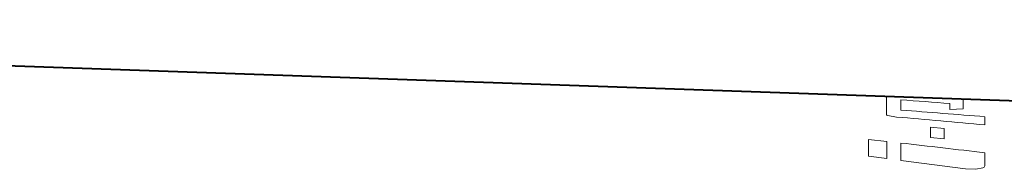
# Model space of a CAD drawing. Extents: x -14 to 595, y -67 to 418.
# Drawn here: x 354 to 373, y 274 to 277 of the extents above; entities that cross this region are included whole.
import ezdxf

# ---------------------------------------------------------------- set-up
doc = ezdxf.new("R2010")
doc.units = 0

msp = doc.modelspace()

# ---------------------------------------------------------------- linework, layer by layer
at = {"color": 7, "lineweight": 40}
msp.add_line((330.101807, 276.830841), (379.087891, 275.120209), dxfattribs=at)
at = {"color": 7, "lineweight": 13, "ltscale": 0.008134}
msp.add_line((370.382233, 275.418243), (370.382202, 275.092896), dxfattribs=at)
at = {"color": 7, "lineweight": 13, "ltscale": 0.004703}
msp.add_line((370.64679, 275.17334), (370.646118, 275.36145), dxfattribs=at)
at = {"color": 7, "lineweight": 13, "ltscale": 0.002261}
msp.add_line((371.792969, 275.261169), (371.792999, 275.351624), dxfattribs=at)
at = {"color": 7, "lineweight": 13, "ltscale": 0.002622}
msp.add_line((371.546661, 275.291138), (371.546661, 275.186249), dxfattribs=at)
at = {"color": 7, "lineweight": 13, "ltscale": 0.006139}
msp.add_line((371.546661, 275.186249), (371.791931, 275.198059), dxfattribs=at)
at = {"color": 7, "lineweight": 13, "ltscale": 0.001581}
msp.add_line((371.791931, 275.198059), (371.791931, 275.261292), dxfattribs=at)
at = {"color": 7, "lineweight": 13, "ltscale": 2.6e-05}
msp.add_line((371.791931, 275.261292), (371.792969, 275.261169), dxfattribs=at)
at = {"color": 7, "lineweight": 13, "ltscale": 0.003767}
msp.add_line((372.18811, 274.899597), (372.190887, 275.050232), dxfattribs=at)
at = {"color": 7, "lineweight": 13, "ltscale": 0.004621}
msp.add_line((371.191803, 274.856659), (371.191772, 274.671814), dxfattribs=at)
at = {"color": 7, "lineweight": 13, "ltscale": 0.0063}
msp.add_line((371.442596, 274.832031), (371.191803, 274.856659), dxfattribs=at)
at = {"color": 7, "lineweight": 13, "ltscale": 0.004687}
msp.add_line((371.442596, 274.644562), (371.442596, 274.832031), dxfattribs=at)
at = {"color": 7, "lineweight": 13, "ltscale": 0.008545}
msp.add_line((370.391144, 274.597351), (370.051453, 274.635101), dxfattribs=at)
at = {"color": 7, "lineweight": 13, "ltscale": 0.007764}
msp.add_line((370.051453, 274.635101), (370.051453, 274.324554), dxfattribs=at)
at = {"color": 7, "lineweight": 13, "ltscale": 0.006308}
msp.add_line((371.191772, 274.671814), (371.442596, 274.644562), dxfattribs=at)
at = {"color": 7, "lineweight": 13, "ltscale": 0.007875}
msp.add_line((370.391144, 274.282349), (370.391144, 274.597351), dxfattribs=at)
at = {"color": 7, "lineweight": 13, "ltscale": 0.007994}
msp.add_line((370.646088, 274.568512), (370.648468, 274.248779), dxfattribs=at)
at = {"color": 7, "lineweight": 13, "ltscale": 0.008558}
msp.add_line((370.051453, 274.324554), (370.391144, 274.282349), dxfattribs=at)
at = {"color": 7, "lineweight": 13, "ltscale": 0.029942}
msp.add_line((370.648468, 274.248779), (371.835999, 274.093292), dxfattribs=at)
at = {"color": 7, "lineweight": 13, "ltscale": 0.006008}
msp.add_line((372.189117, 274.148346), (372.187408, 274.388641), dxfattribs=at)
at = {"color": 7, "lineweight": 13}
for points in [[(370.382202, 275.092896), (370.382477, 275.090668), (370.384796, 275.086243), (370.389404, 275.08194), (370.405304, 275.073669), (370.568237, 275.045135)], [(371.835999, 274.093292), (372.020874, 274.086151), (372.153168, 274.112305), (372.177765, 274.127167), (372.184998, 274.135376), (372.189117, 274.148346)]]:
    msp.add_lwpolyline(points, dxfattribs=at)
for centre, radius, start, end in [((365.069916, 198.125427), 77.43705, 85.202259, 85.8706), ((349.705627, 2.730484), 273.246479, 85.279836, 85.604632), ((346.843384, 1.864334), 274.20907, 84.696668, 85.036504), ((340.328033, 8.057449), 268.229992, 83.178515, 83.509984)]:
    msp.add_arc(centre, radius, start, end, dxfattribs=at)

doc.saveas('drawing.dxf')
